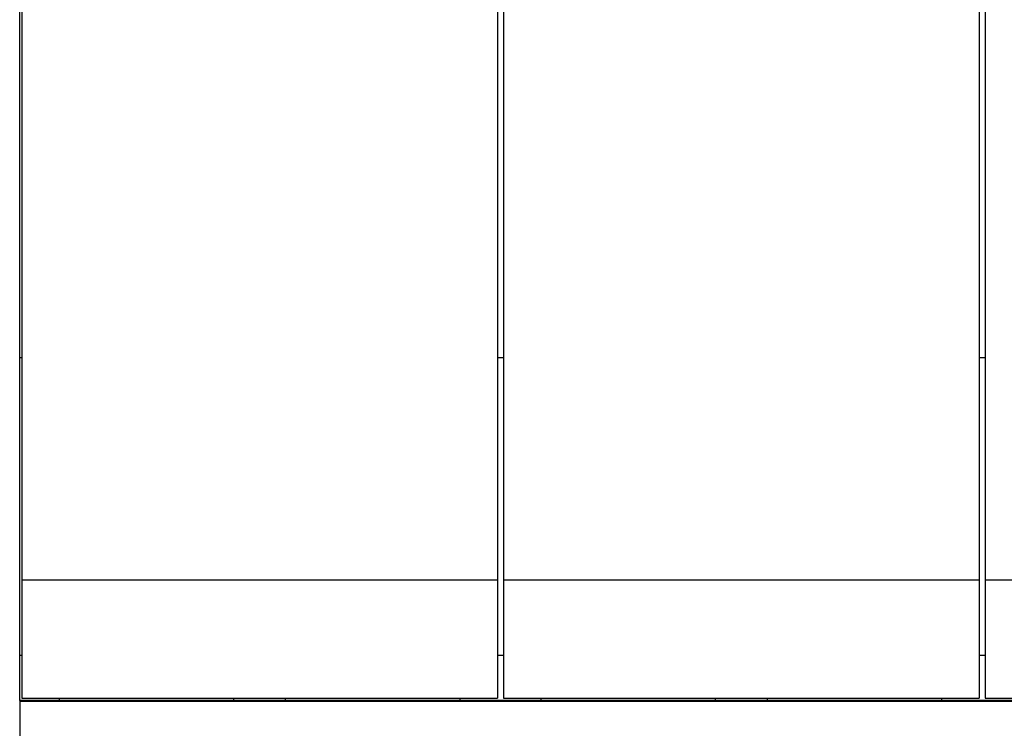
# Model space of a CAD drawing. Units: millimetres. Extents: x -415 to -118, y -267 to -57.
# Drawn here: x -385 to -372, y -118 to -109 of the extents above; entities that cross this region are included whole.
import ezdxf

# ---------------------------------------------------------------- set-up
doc = ezdxf.new("R2010")
doc.units = ezdxf.units.MM
doc.layers.add('1', color=7, linetype='Continuous')

# ---------------------------------------------------------------- blocks, each defined once
blk = doc.blocks.new('L-L_ST_GN_6021-select_3__35', base_point=(-745.016, -235.809))
at = {"color": 7, "linetype": 'Continuous'}
for p, q in [((-745.016, -217.57), (-745.016, -232.777)), ((-745.016, -232.777), (-745.016, -235.752)), ((-733.016, -232.777), (-745.016, -232.777)), ((-745.016, -235.752), (-733.016, -235.752))]:
    blk.add_line(p, q, dxfattribs=at)
blk = doc.blocks.new('L-L_ST_GN_6021-select__36', base_point=(-769.316, -235.809))
at = {"color": 7, "linetype": 'Continuous'}
for p, q in [((-769.316, -217.57), (-769.316, -232.777)), ((-757.316, -217.57), (-757.316, -232.777)), ((-769.316, -232.777), (-769.316, -235.752)), ((-757.316, -232.777), (-769.316, -232.777)), ((-757.316, -232.777), (-757.316, -235.752)), ((-769.316, -235.752), (-757.316, -235.752)), ((-768.366, -235.809), (-768.366, -235.752)), ((-763.966, -235.809), (-763.966, -235.752)), ((-762.666, -235.752), (-762.666, -235.809)), ((-758.266, -235.752), (-758.266, -235.809))]:
    blk.add_line(p, q, dxfattribs=at)
blk = doc.blocks.new('L-L_ST_GN_6021-select_2__37', base_point=(-757.166, -235.809))
at = {"color": 7, "linetype": 'Continuous'}
for p, q in [((-757.166, -217.57), (-757.166, -232.777)), ((-745.166, -217.57), (-745.166, -232.777)), ((-757.166, -232.777), (-757.166, -235.752)), ((-745.166, -232.777), (-757.166, -232.777)), ((-745.166, -232.777), (-745.166, -235.752)), ((-757.166, -235.752), (-745.166, -235.752)), ((-756.216, -235.809), (-756.216, -235.752)), ((-751.816, -235.809), (-751.816, -235.752)), ((-750.516, -235.752), (-750.516, -235.809)), ((-746.116, -235.752), (-746.116, -235.809))]:
    blk.add_line(p, q, dxfattribs=at)
blk = doc.blocks.new('L_L_8_GEH_GN_6021-select__38', base_point=(-769.366, -271.215))
at = {"color": 7, "linetype": 'Continuous'}
for p, q in [((-769.366, -227.169), (-769.366, -214.637)), ((-769.366, -234.673), (-769.366, -227.169)), ((-769.366, -227.169), (-769.316, -227.169)), ((-757.316, -227.169), (-757.166, -227.169)), ((-745.166, -227.169), (-745.016, -227.169)), ((-769.366, -235.708), (-769.366, -234.673)), ((-769.366, -235.809), (-769.366, -235.708)), ((-720.766, -235.809), (-769.366, -235.809)), ((-769.366, -235.809), (-769.366, -235.816)), ((-769.366, -235.816), (-769.366, -235.832)), ((-769.366, -235.832), (-769.366, -237.216))]:
    blk.add_line(p, q, dxfattribs=at)
at = {"color": 2, "linetype": 'Continuous'}
for p, q in [((-769.366, -234.673), (-769.316, -234.673)), ((-757.316, -234.673), (-757.166, -234.673)), ((-745.166, -234.673), (-745.016, -234.673)), ((-769.366, -235.816), (-720.766, -235.816)), ((-769.366, -235.832), (-720.766, -235.832))]:
    blk.add_line(p, q, dxfattribs=at)
blk = doc.blocks.new('IB_IL_24_DI_8_PAC-select__40', base_point=(-769.366, -271.215))
for name, p in [('L-L_ST_GN_6021-select__36', (-769.316, -235.809)), ('L-L_ST_GN_6021-select_2__37', (-757.166, -235.809)), ('L-L_ST_GN_6021-select_3__35', (-745.016, -235.809)), ('L_L_8_GEH_GN_6021-select__38', (-769.366, -271.215))]:
    blk.add_blockref(name, p)
blk = doc.blocks.new('SA_Rechts1', base_point=(-745.066, -236))
blk.add_blockref('IB_IL_24_DI_8_PAC-select__40', (-769.366, -271.215))
blk = doc.blocks.new('1')
at = {"xscale": 0.5, "yscale": 0.5, "zscale": 0.5}
blk.add_blockref('SA_Rechts1', (-372.533, -118), dxfattribs=at)

msp = doc.modelspace()

# ---------------------------------------------------------------- block references
at = {"layer": '1'}
msp.add_blockref('1', (0, 0), dxfattribs=at)

doc.saveas('drawing.dxf')
